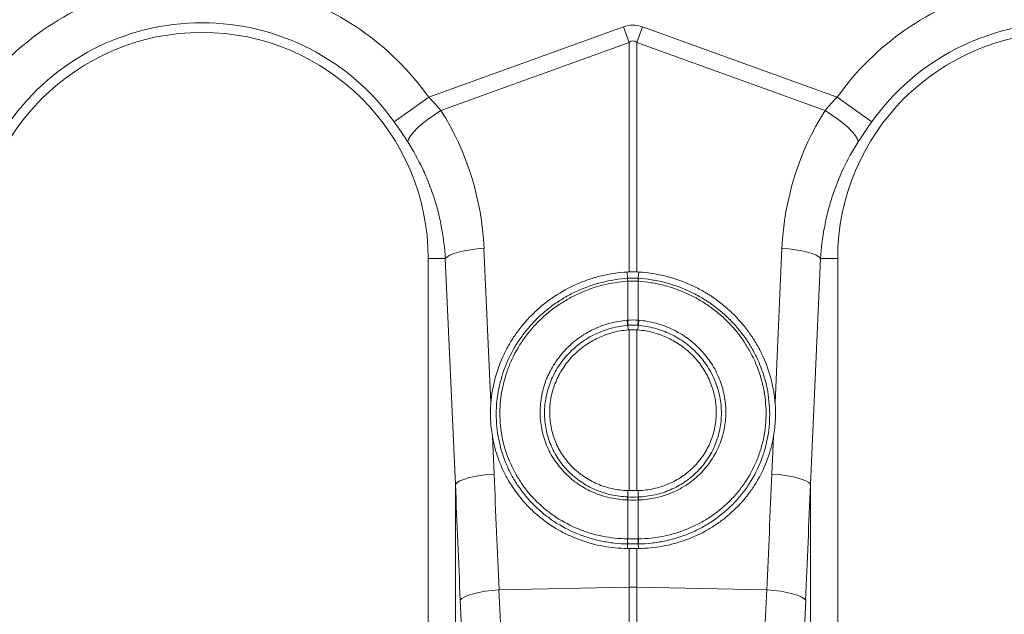
# Model space of a CAD drawing. Units: millimetres. Extents: x 95534 to 120748, y -7412 to 1675.
# Drawn here: x 98770 to 98999, y -4513 to -4375 of the extents above; entities that cross this region are included whole.
import ezdxf

# ---------------------------------------------------------------- set-up
doc = ezdxf.new("R2010")
doc.units = ezdxf.units.MM
doc.header["$LTSCALE"] = 2.5
doc.layers.add('ACO_DRAINAGE', color=10, linetype='Continuous')

# ---------------------------------------------------------------- blocks, each defined once
blk = doc.blocks.new('ACO-32824-FRONT')
at = {"layer": 'ACO_DRAINAGE', "linetype": 'Continuous', "lineweight": 0}
for p, q in [((96.068, -17.568), (98.327, -16.751)), ((98.327, -16.751), (98.393, -16.931)), ((98.48, -16.931), (98.545, -16.751)), ((98.545, -16.751), (100.805, -17.568)), ((98.393, -16.931), (96.208, -17.722)), ((98.393, -19.593), (98.393, -16.931)), ((98.48, -16.931), (98.48, -19.593)), ((100.665, -17.722), (98.48, -16.931)), ((95.666, -17.853), (96.068, -17.568)), ((101.206, -17.853), (100.805, -17.568)), ((96.06, -17.821), (96.132, -17.77)), ((96.132, -17.77), (96.208, -17.722)), ((100.74, -17.77), (100.665, -17.722)), ((100.812, -17.821), (100.74, -17.77)), ((95.89, -17.972), (95.937, -17.924)), ((95.937, -17.924), (95.994, -17.873)), ((95.994, -17.873), (96.06, -17.821)), ((100.878, -17.873), (100.812, -17.821)), ((100.936, -17.924), (100.878, -17.873)), ((100.983, -17.972), (100.936, -17.924)), ((95.832, -18.054), (95.854, -18.016)), ((95.854, -18.016), (95.89, -17.972)), ((101.018, -18.016), (100.983, -17.972)), ((101.04, -18.054), (101.018, -18.016)), ((95.823, -18.085), (95.832, -18.054)), ((101.049, -18.085), (101.04, -18.054)), ((96.279, -19.42), (96.312, -19.4)), ((96.312, -19.4), (96.357, -19.381)), ((96.357, -19.381), (96.413, -19.364)), ((96.413, -19.364), (96.478, -19.349)), ((96.478, -19.349), (96.55, -19.336)), ((96.55, -19.336), (96.627, -19.326)), ((96.627, -19.326), (96.708, -19.32)), ((96.708, -19.32), (96.788, -21.112)), ((100.084, -21.112), (100.164, -19.32)), ((100.245, -19.326), (100.164, -19.32)), ((100.323, -19.336), (100.245, -19.326)), ((100.395, -19.349), (100.323, -19.336)), ((100.459, -19.364), (100.395, -19.349)), ((100.515, -19.381), (100.459, -19.364)), ((100.56, -19.4), (100.515, -19.381)), ((100.593, -19.42), (100.56, -19.4)), ((96.259, -19.44), (96.061, -19.44)), ((96.061, -19.44), (96.061, -26.316)), ((96.259, -19.44), (96.279, -19.42)), ((96.376, -22.06), (96.259, -19.44)), ((100.613, -19.44), (100.496, -22.06)), ((100.613, -19.44), (100.593, -19.42)), ((100.613, -19.44), (100.811, -19.44)), ((100.811, -26.316), (100.811, -19.44)), ((98.374, -19.668), (98.368, -19.595)), ((98.498, -19.668), (98.505, -19.595)), ((98.375, -20.154), (98.375, -19.703)), ((98.497, -19.703), (98.497, -20.154)), ((98.376, -20.213), (98.379, -20.267)), ((98.496, -20.213), (98.493, -20.267)), ((98.393, -22.131), (98.393, -20.266)), ((98.48, -20.266), (98.48, -22.131)), ((96.805, -21.498), (96.825, -21.939)), ((100.047, -21.939), (100.067, -21.498)), ((96.376, -22.06), (96.396, -22.039)), ((96.396, -22.039), (96.429, -22.019)), ((96.429, -22.019), (96.474, -22.001)), ((96.474, -22.001), (96.53, -21.984)), ((96.53, -21.984), (96.595, -21.968)), ((96.595, -21.968), (96.667, -21.956)), ((96.667, -21.956), (96.744, -21.946)), ((96.744, -21.946), (96.825, -21.939)), ((100.128, -21.946), (100.047, -21.939)), ((100.206, -21.956), (100.128, -21.946)), ((100.278, -21.968), (100.206, -21.956)), ((100.342, -21.984), (100.278, -21.968)), ((100.398, -22.001), (100.342, -21.984)), ((100.443, -22.019), (100.398, -22.001)), ((100.476, -22.039), (100.443, -22.019)), ((100.496, -22.06), (100.476, -22.039)), ((96.376, -26.494), (96.376, -22.06)), ((98.375, -22.204), (98.375, -22.131)), ((98.497, -22.204), (98.497, -22.131)), ((100.496, -22.06), (100.496, -26.494)), ((98.375, -22.24), (98.371, -22.239)), ((98.375, -22.204), (98.379, -22.205)), ((98.375, -22.691), (98.375, -22.24)), ((98.493, -22.205), (98.497, -22.204)), ((98.501, -22.239), (98.497, -22.24)), ((98.497, -22.24), (98.497, -22.691)), ((98.374, -22.75), (98.372, -22.803)), ((98.393, -23.251), (98.393, -22.804)), ((98.48, -22.804), (98.48, -23.251)), ((98.498, -22.75), (98.5, -22.803)), ((96.65, -23.312), (96.723, -23.299)), ((96.723, -23.299), (96.801, -23.289)), ((96.801, -23.289), (96.882, -23.283)), ((96.882, -23.283), (98.393, -23.251)), ((98.393, -24.633), (98.393, -23.251)), ((98.48, -23.251), (98.48, -24.633)), ((99.99, -23.283), (98.48, -23.251)), ((100.071, -23.289), (99.99, -23.283)), ((100.15, -23.299), (100.071, -23.289)), ((100.222, -23.312), (100.15, -23.299)), ((96.432, -23.403), (96.452, -23.383)), ((96.452, -23.383), (96.485, -23.363)), ((96.485, -23.363), (96.529, -23.344)), ((96.529, -23.344), (96.585, -23.327)), ((96.585, -23.327), (96.65, -23.312)), ((100.287, -23.327), (100.222, -23.312)), ((100.343, -23.344), (100.287, -23.327)), ((100.388, -23.363), (100.343, -23.344)), ((100.42, -23.383), (100.388, -23.363)), ((100.44, -23.403), (100.42, -23.383))]:
    blk.add_line(p, q, dxfattribs=at)
for centre, radius, start, end in [((93.436, -19.44), 3.23, 104.9756, 144.5673), ((93.436, -19.44), 3.23, 35.4327, 75.0244), ((103.436, -19.44), 3.23, 104.9756, 144.5673), ((93.436, -19.44), 2.737, 35.4327, 144.5673), ((103.436, -19.44), 2.737, 35.4327, 144.5673), ((93.436, -19.44), 2.625, 0, 180), ((103.436, -19.44), 2.625, 0, 180), ((98.622, -19.687), 0.248, 175.7257, 183.7577), ((98.621, -19.687), 0.247, 175.5878, 183.6644), ((98.251, -19.687), 0.247, 356.3356, 4.4122), ((98.251, -19.687), 0.248, 356.2423, 4.2743), ((98.779, -20.136), 0.41, 182.6306, 190.9313), ((98.778, -20.138), 0.403, 182.3058, 190.7577), ((98.095, -20.138), 0.403, 349.2423, 357.6942), ((98.094, -20.136), 0.41, 349.0687, 357.3694), ((98.563, -22.245), 0.192, 167.8938, 178.4189), ((98.567, -22.245), 0.192, 167.8718, 178.4038), ((98.306, -22.245), 0.192, 1.5962, 12.1282), ((98.31, -22.245), 0.192, 1.5811, 12.1062), ((98.678, -22.709), 0.306, 176.5615, 187.6362), ((98.682, -22.708), 0.308, 176.6941, 187.7095), ((98.19, -22.708), 0.308, 352.2905, 3.3059), ((98.195, -22.709), 0.306, 352.3638, 3.4385), ((98.436, -25.313), 2.062, 88.7893, 91.2107)]:
    blk.add_arc(centre, radius, start, end, dxfattribs=at)
for centre, major_axis, ratio, start_param, end_param in [((98.436, -21.898), (0, -5.167), 0.241922, 3.054326, 3.228859), ((98.436, -21.898), (0, 4.986), 0.100291, 6.195919, 6.370452), ((93.445, -19.463), (-1.112, 3.075), 0.998907, 4.409715, 4.927633), ((103.428, -19.463), (1.112, 3.075), 0.998907, 1.355552, 1.87347), ((71.712, -48.781), (2.439, 102.688), 0.247186, 4.969186, 4.982717), ((125.16, -48.781), (-2.439, 102.688), 0.247186, 1.300468, 1.314), ((71.756, -48.901), (2.385, 102.688), 0.242345, 4.968944, 4.982475), ((125.116, -48.901), (-2.385, 102.688), 0.242345, 1.300711, 1.314242)]:
    blk.add_ellipse(centre, major_axis=major_axis, ratio=ratio, start_param=start_param, end_param=end_param, dxfattribs=at)
for points in [[(96.068, -17.568), (96.117, -17.618), (96.164, -17.669), (96.208, -17.722)], [(100.665, -17.722), (100.708, -17.669), (100.755, -17.618), (100.805, -17.568)], [(95.823, -18.085), (95.774, -18.008), (95.722, -17.931), (95.666, -17.853)], [(101.206, -17.853), (101.15, -17.931), (101.099, -18.008), (101.049, -18.085)], [(98.368, -19.595), (98.376, -19.594), (98.384, -19.594), (98.393, -19.593)], [(98.393, -19.593), (98.422, -19.593), (98.451, -19.593), (98.48, -19.593)], [(98.505, -19.595), (98.496, -19.594), (98.488, -19.594), (98.48, -19.593)], [(98.374, -19.668), (98.374, -19.668), (98.374, -19.668), (98.374, -19.668)], [(98.374, -19.668), (98.375, -19.668), (98.375, -19.668), (98.375, -19.668)], [(98.375, -19.703), (98.375, -19.703), (98.374, -19.703), (98.374, -19.703)], [(98.375, -19.668), (98.416, -19.666), (98.456, -19.666), (98.497, -19.668)], [(98.497, -19.703), (98.457, -19.701), (98.416, -19.701), (98.375, -19.703)], [(98.497, -19.668), (98.497, -19.668), (98.498, -19.668), (98.498, -19.668)], [(98.498, -19.703), (98.498, -19.703), (98.497, -19.703), (98.497, -19.703)], [(98.498, -19.668), (98.498, -19.668), (98.498, -19.668), (98.498, -19.668)], [(98.369, -20.154), (98.371, -20.154), (98.373, -20.154), (98.375, -20.154)], [(98.375, -20.154), (98.416, -20.151), (98.457, -20.151), (98.497, -20.154)], [(98.382, -20.213), (98.38, -20.213), (98.378, -20.213), (98.376, -20.213)], [(98.376, -20.213), (98.376, -20.213), (98.376, -20.213), (98.376, -20.213)], [(98.49, -20.213), (98.454, -20.21), (98.418, -20.21), (98.382, -20.213)], [(98.496, -20.213), (98.494, -20.213), (98.492, -20.213), (98.49, -20.213)], [(98.496, -20.213), (98.496, -20.213), (98.496, -20.213), (98.496, -20.213)], [(98.497, -20.154), (98.499, -20.154), (98.501, -20.154), (98.503, -20.154)], [(98.393, -20.266), (98.388, -20.266), (98.384, -20.266), (98.379, -20.267)], [(98.48, -20.266), (98.451, -20.264), (98.421, -20.264), (98.393, -20.266)], [(98.493, -20.267), (98.489, -20.266), (98.484, -20.266), (98.48, -20.266)], [(98.375, -22.131), (98.381, -22.131), (98.387, -22.131), (98.393, -22.131)], [(98.48, -22.131), (98.451, -22.132), (98.422, -22.132), (98.393, -22.131)], [(98.497, -22.131), (98.492, -22.131), (98.486, -22.131), (98.48, -22.131)], [(98.497, -22.24), (98.457, -22.241), (98.416, -22.241), (98.375, -22.24)], [(98.379, -22.205), (98.417, -22.206), (98.455, -22.206), (98.493, -22.205)], [(98.372, -22.691), (98.373, -22.691), (98.374, -22.691), (98.375, -22.691)], [(98.375, -22.691), (98.416, -22.691), (98.457, -22.691), (98.497, -22.691)], [(98.497, -22.691), (98.498, -22.691), (98.499, -22.691), (98.5, -22.691)], [(98.372, -22.803), (98.379, -22.803), (98.386, -22.804), (98.393, -22.804)], [(98.377, -22.75), (98.376, -22.75), (98.375, -22.75), (98.374, -22.75)], [(98.374, -22.75), (98.374, -22.75), (98.374, -22.75), (98.374, -22.75)], [(98.495, -22.75), (98.456, -22.75), (98.416, -22.75), (98.377, -22.75)], [(98.48, -22.804), (98.451, -22.803), (98.422, -22.803), (98.393, -22.804)], [(98.48, -22.804), (98.487, -22.804), (98.493, -22.803), (98.5, -22.803)], [(98.498, -22.75), (98.497, -22.75), (98.496, -22.75), (98.495, -22.75)], [(98.498, -22.75), (98.498, -22.75), (98.498, -22.75), (98.498, -22.75)]]:
    blk.add_open_spline(points, degree=3, dxfattribs=at)
for points, knots in [([(96.259, -19.44), (96.253, -19.319), (96.238, -19.2), (96.195, -18.965), (96.166, -18.85), (96.112, -18.679), (96.091, -18.623), (96.047, -18.511), (96.023, -18.456), (95.946, -18.292), (95.888, -18.187), (95.823, -18.085)], [0, 0, 0, 0, 0.25, 0.25, 0.5, 0.5, 0.625, 0.625, 0.75, 0.75, 1, 1, 1, 1]), ([(101.049, -18.085), (100.984, -18.187), (100.926, -18.292), (100.824, -18.507), (100.781, -18.618), (100.726, -18.788), (100.709, -18.846), (100.68, -18.962), (100.667, -19.022), (100.634, -19.199), (100.62, -19.319), (100.613, -19.44)], [0, 0, 0, 0, 0.25, 0.25, 0.5, 0.5, 0.625, 0.625, 0.75, 0.75, 1, 1, 1, 1]), ([(98.368, -19.595), (98.267, -19.601), (98.168, -19.616), (98.022, -19.651), (97.974, -19.665), (97.903, -19.689), (97.879, -19.698), (97.832, -19.716), (97.809, -19.726), (97.693, -19.776), (97.606, -19.824), (97.481, -19.907), (97.441, -19.937), (97.363, -20), (97.325, -20.033), (97.216, -20.137), (97.151, -20.212), (97.064, -20.332), (97.037, -20.373), (96.999, -20.437), (96.986, -20.459), (96.963, -20.503), (96.952, -20.525), (96.898, -20.636), (96.864, -20.728), (96.832, -20.846), (96.826, -20.87), (96.815, -20.918), (96.811, -20.942), (96.798, -21.015), (96.792, -21.063), (96.788, -21.112)], [0, 0, 0, 0, 0.125, 0.125, 0.1875, 0.1875, 0.21875, 0.21875, 0.25, 0.25, 0.375, 0.375, 0.4375, 0.4375, 0.5, 0.5, 0.625, 0.625, 0.6875, 0.6875, 0.71875, 0.71875, 0.75, 0.75, 0.875, 0.875, 0.90625, 0.90625, 0.9375, 0.9375, 1, 1, 1, 1]), ([(100.084, -21.112), (100.082, -21.088), (100.08, -21.063), (100.074, -21.015), (100.07, -20.99), (100.057, -20.917), (100.047, -20.87), (100.008, -20.728), (99.974, -20.636), (99.91, -20.502), (99.886, -20.458), (99.835, -20.373), (99.808, -20.332), (99.721, -20.212), (99.656, -20.137), (99.565, -20.05), (99.546, -20.033), (99.509, -20), (99.489, -19.984), (99.431, -19.937), (99.391, -19.907), (99.308, -19.852), (99.265, -19.826), (99.177, -19.778), (99.132, -19.756), (98.993, -19.695), (98.898, -19.663), (98.704, -19.616), (98.605, -19.601), (98.505, -19.595)], [0, 0, 0, 0, 0.03125, 0.03125, 0.0625, 0.0625, 0.125, 0.125, 0.25, 0.25, 0.3125, 0.3125, 0.375, 0.375, 0.5, 0.5, 0.53125, 0.53125, 0.5625, 0.5625, 0.625, 0.625, 0.6875, 0.6875, 0.75, 0.75, 0.875, 0.875, 1, 1, 1, 1]), ([(98.374, -22.75), (98.323, -22.749), (98.273, -22.746), (98.172, -22.735), (98.123, -22.727), (98.025, -22.707), (97.976, -22.695), (97.881, -22.666), (97.833, -22.649), (97.694, -22.592), (97.606, -22.545), (97.482, -22.464), (97.442, -22.434), (97.365, -22.372), (97.328, -22.339), (97.222, -22.234), (97.16, -22.159), (97.077, -22.037), (97.051, -21.995), (97.004, -21.908), (96.983, -21.863), (96.927, -21.728), (96.898, -21.634), (96.869, -21.49), (96.862, -21.44), (96.852, -21.342), (96.85, -21.292), (96.85, -21.143), (96.86, -21.045), (96.89, -20.9), (96.902, -20.852), (96.931, -20.757), (96.948, -20.71), (97.005, -20.572), (97.051, -20.484), (97.134, -20.358), (97.163, -20.318), (97.227, -20.239), (97.26, -20.201), (97.365, -20.093), (97.441, -20.027), (97.565, -19.94), (97.608, -19.912), (97.696, -19.861), (97.741, -19.838), (97.879, -19.775), (97.974, -19.741), (98.172, -19.691), (98.273, -19.675), (98.374, -19.668)], [0, 0, 0, 0, 0.03125, 0.03125, 0.0625, 0.0625, 0.09375, 0.09375, 0.125, 0.125, 0.1875, 0.1875, 0.21875, 0.21875, 0.25, 0.25, 0.3125, 0.3125, 0.34375, 0.34375, 0.375, 0.375, 0.4375, 0.4375, 0.46875, 0.46875, 0.5, 0.5, 0.5625, 0.5625, 0.59375, 0.59375, 0.625, 0.625, 0.6875, 0.6875, 0.71875, 0.71875, 0.75, 0.75, 0.8125, 0.8125, 0.84375, 0.84375, 0.875, 0.875, 0.9375, 0.9375, 1, 1, 1, 1]), ([(98.374, -19.703), (98.275, -19.709), (98.177, -19.724), (97.985, -19.773), (97.892, -19.806), (97.759, -19.868), (97.715, -19.89), (97.63, -19.939), (97.588, -19.966), (97.467, -20.051), (97.393, -20.115), (97.291, -20.22), (97.259, -20.257), (97.197, -20.333), (97.168, -20.373), (97.088, -20.495), (97.043, -20.58), (96.987, -20.714), (96.971, -20.76), (96.943, -20.852), (96.931, -20.899), (96.902, -21.04), (96.893, -21.135), (96.892, -21.279), (96.895, -21.327), (96.904, -21.423), (96.911, -21.471), (96.939, -21.611), (96.967, -21.702), (97.022, -21.833), (97.043, -21.876), (97.088, -21.961), (97.113, -22.002), (97.193, -22.12), (97.254, -22.193), (97.357, -22.294), (97.393, -22.326), (97.468, -22.387), (97.507, -22.415), (97.627, -22.494), (97.713, -22.539), (97.848, -22.594), (97.894, -22.611), (97.987, -22.639), (98.034, -22.65), (98.176, -22.679), (98.273, -22.689), (98.372, -22.691)], [0, 0, 0, 0, 0.0625, 0.0625, 0.125, 0.125, 0.15625, 0.15625, 0.1875, 0.1875, 0.25, 0.25, 0.28125, 0.28125, 0.3125, 0.3125, 0.375, 0.375, 0.40625, 0.40625, 0.4375, 0.4375, 0.5, 0.5, 0.53125, 0.53125, 0.5625, 0.5625, 0.625, 0.625, 0.65625, 0.65625, 0.6875, 0.6875, 0.75, 0.75, 0.78125, 0.78125, 0.8125, 0.8125, 0.875, 0.875, 0.90625, 0.90625, 0.9375, 0.9375, 1, 1, 1, 1]), ([(98.498, -19.668), (98.549, -19.671), (98.6, -19.677), (98.7, -19.693), (98.75, -19.703), (98.896, -19.74), (98.992, -19.774), (99.107, -19.827), (99.13, -19.838), (99.176, -19.862), (99.198, -19.874), (99.264, -19.912), (99.306, -19.939), (99.388, -19.997), (99.428, -20.028), (99.485, -20.077), (99.504, -20.094), (99.541, -20.129), (99.559, -20.147), (99.647, -20.237), (99.71, -20.315), (99.792, -20.44), (99.818, -20.483), (99.853, -20.55), (99.865, -20.572), (99.886, -20.618), (99.896, -20.641), (99.944, -20.755), (99.972, -20.85), (100.002, -20.995), (100.009, -21.044), (100.019, -21.144), (100.022, -21.193), (100.022, -21.293), (100.02, -21.342), (100.011, -21.44), (100.003, -21.488), (99.984, -21.584), (99.973, -21.631), (99.944, -21.725), (99.927, -21.772), (99.87, -21.909), (99.824, -21.995), (99.742, -22.117), (99.712, -22.156), (99.649, -22.232), (99.615, -22.269), (99.51, -22.373), (99.433, -22.435), (99.309, -22.517), (99.266, -22.543), (99.177, -22.59), (99.132, -22.611), (98.994, -22.668), (98.899, -22.697), (98.75, -22.727), (98.7, -22.735), (98.599, -22.746), (98.549, -22.749), (98.498, -22.75)], [0, 0, 0, 0, 0.03125, 0.03125, 0.0625, 0.0625, 0.125, 0.125, 0.140625, 0.140625, 0.15625, 0.15625, 0.1875, 0.1875, 0.21875, 0.21875, 0.234375, 0.234375, 0.25, 0.25, 0.3125, 0.3125, 0.34375, 0.34375, 0.359375, 0.359375, 0.375, 0.375, 0.4375, 0.4375, 0.46875, 0.46875, 0.5, 0.5, 0.53125, 0.53125, 0.5625, 0.5625, 0.59375, 0.59375, 0.625, 0.625, 0.6875, 0.6875, 0.71875, 0.71875, 0.75, 0.75, 0.8125, 0.8125, 0.84375, 0.84375, 0.875, 0.875, 0.9375, 0.9375, 0.96875, 0.96875, 1, 1, 1, 1]), ([(98.5, -22.691), (98.549, -22.69), (98.599, -22.687), (98.696, -22.677), (98.745, -22.669), (98.89, -22.64), (98.982, -22.611), (99.116, -22.556), (99.16, -22.536), (99.246, -22.491), (99.288, -22.466), (99.408, -22.386), (99.483, -22.326), (99.585, -22.225), (99.617, -22.19), (99.679, -22.116), (99.708, -22.078), (99.787, -21.959), (99.832, -21.876), (99.888, -21.744), (99.904, -21.698), (99.932, -21.607), (99.943, -21.561), (99.962, -21.468), (99.968, -21.421), (99.978, -21.326), (99.98, -21.279), (99.98, -21.182), (99.977, -21.134), (99.967, -21.038), (99.96, -20.99), (99.931, -20.849), (99.903, -20.758), (99.857, -20.646), (99.847, -20.624), (99.826, -20.58), (99.815, -20.558), (99.781, -20.494), (99.756, -20.452), (99.676, -20.331), (99.615, -20.255), (99.53, -20.167), (99.512, -20.149), (99.476, -20.116), (99.458, -20.099), (99.402, -20.052), (99.363, -20.022), (99.283, -19.965), (99.242, -19.939), (99.178, -19.902), (99.157, -19.89), (99.113, -19.868), (99.09, -19.857), (98.978, -19.805), (98.885, -19.773), (98.743, -19.737), (98.695, -19.727), (98.597, -19.712), (98.548, -19.706), (98.498, -19.703)], [0, 0, 0, 0, 0.03125, 0.03125, 0.0625, 0.0625, 0.125, 0.125, 0.15625, 0.15625, 0.1875, 0.1875, 0.25, 0.25, 0.28125, 0.28125, 0.3125, 0.3125, 0.375, 0.375, 0.40625, 0.40625, 0.4375, 0.4375, 0.46875, 0.46875, 0.5, 0.5, 0.53125, 0.53125, 0.5625, 0.5625, 0.625, 0.625, 0.640625, 0.640625, 0.65625, 0.65625, 0.6875, 0.6875, 0.75, 0.75, 0.765625, 0.765625, 0.78125, 0.78125, 0.8125, 0.8125, 0.84375, 0.84375, 0.859375, 0.859375, 0.875, 0.875, 0.9375, 0.9375, 0.96875, 0.96875, 1, 1, 1, 1]), ([(98.371, -22.239), (98.303, -22.237), (98.236, -22.229), (98.137, -22.207), (98.104, -22.198), (98.04, -22.177), (98.009, -22.166), (97.948, -22.14), (97.918, -22.125), (97.86, -22.093), (97.831, -22.076), (97.749, -22.019), (97.698, -21.977), (97.629, -21.908), (97.607, -21.883), (97.565, -21.832), (97.545, -21.805), (97.49, -21.723), (97.46, -21.666), (97.422, -21.575), (97.411, -21.543), (97.392, -21.48), (97.384, -21.448), (97.372, -21.384), (97.367, -21.352), (97.36, -21.286), (97.359, -21.253), (97.359, -21.187), (97.361, -21.154), (97.367, -21.088), (97.372, -21.055), (97.391, -20.958), (97.41, -20.894), (97.441, -20.817), (97.448, -20.802), (97.462, -20.772), (97.47, -20.756), (97.493, -20.712), (97.51, -20.683), (97.564, -20.599), (97.605, -20.546), (97.675, -20.473), (97.7, -20.449), (97.75, -20.405), (97.777, -20.384), (97.831, -20.344), (97.859, -20.326), (97.917, -20.291), (97.948, -20.275), (98.04, -20.231), (98.103, -20.207), (98.201, -20.181), (98.234, -20.173), (98.301, -20.162), (98.335, -20.157), (98.369, -20.154)], [0, 0, 0, 0, 0.0625, 0.0625, 0.09375, 0.09375, 0.125, 0.125, 0.15625, 0.15625, 0.1875, 0.1875, 0.25, 0.25, 0.28125, 0.28125, 0.3125, 0.3125, 0.375, 0.375, 0.40625, 0.40625, 0.4375, 0.4375, 0.46875, 0.46875, 0.5, 0.5, 0.53125, 0.53125, 0.5625, 0.5625, 0.625, 0.625, 0.640625, 0.640625, 0.65625, 0.65625, 0.6875, 0.6875, 0.75, 0.75, 0.78125, 0.78125, 0.8125, 0.8125, 0.84375, 0.84375, 0.875, 0.875, 0.9375, 0.9375, 0.96875, 0.96875, 1, 1, 1, 1]), ([(98.376, -20.213), (98.343, -20.216), (98.311, -20.22), (98.247, -20.232), (98.215, -20.239), (98.122, -20.264), (98.061, -20.287), (97.973, -20.329), (97.944, -20.344), (97.889, -20.377), (97.862, -20.395), (97.81, -20.433), (97.785, -20.453), (97.736, -20.496), (97.713, -20.518), (97.646, -20.588), (97.606, -20.639), (97.554, -20.719), (97.538, -20.746), (97.509, -20.803), (97.495, -20.832), (97.459, -20.921), (97.441, -20.981), (97.423, -21.074), (97.418, -21.105), (97.412, -21.168), (97.41, -21.2), (97.41, -21.295), (97.416, -21.357), (97.434, -21.449), (97.441, -21.479), (97.46, -21.54), (97.47, -21.569), (97.506, -21.656), (97.535, -21.711), (97.587, -21.789), (97.606, -21.815), (97.645, -21.864), (97.666, -21.887), (97.733, -21.954), (97.781, -21.994), (97.86, -22.047), (97.887, -22.064), (97.943, -22.095), (97.971, -22.109), (98.03, -22.134), (98.059, -22.145), (98.12, -22.165), (98.151, -22.173), (98.246, -22.194), (98.31, -22.202), (98.375, -22.204)], [0, 0, 0, 0, 0.03125, 0.03125, 0.0625, 0.0625, 0.125, 0.125, 0.15625, 0.15625, 0.1875, 0.1875, 0.21875, 0.21875, 0.25, 0.25, 0.3125, 0.3125, 0.34375, 0.34375, 0.375, 0.375, 0.4375, 0.4375, 0.46875, 0.46875, 0.5, 0.5, 0.5625, 0.5625, 0.59375, 0.59375, 0.625, 0.625, 0.6875, 0.6875, 0.71875, 0.71875, 0.75, 0.75, 0.8125, 0.8125, 0.84375, 0.84375, 0.875, 0.875, 0.90625, 0.90625, 0.9375, 0.9375, 1, 1, 1, 1]), ([(98.497, -22.204), (98.53, -22.203), (98.562, -22.201), (98.626, -22.193), (98.658, -22.187), (98.752, -22.166), (98.812, -22.147), (98.9, -22.109), (98.929, -22.095), (98.985, -22.064), (99.012, -22.048), (99.09, -21.995), (99.139, -21.954), (99.228, -21.864), (99.268, -21.816), (99.319, -21.738), (99.335, -21.711), (99.365, -21.656), (99.378, -21.627), (99.414, -21.54), (99.432, -21.481), (99.45, -21.389), (99.455, -21.358), (99.461, -21.295), (99.462, -21.263), (99.462, -21.169), (99.456, -21.106), (99.438, -21.013), (99.43, -20.983), (99.412, -20.921), (99.401, -20.891), (99.365, -20.803), (99.336, -20.747), (99.284, -20.666), (99.265, -20.64), (99.225, -20.589), (99.204, -20.565), (99.138, -20.495), (99.09, -20.453), (99.011, -20.395), (98.984, -20.378), (98.928, -20.344), (98.9, -20.329), (98.841, -20.301), (98.812, -20.289), (98.751, -20.266), (98.72, -20.256), (98.625, -20.23), (98.561, -20.219), (98.496, -20.213)], [0, 0, 0, 0, 0.03125, 0.03125, 0.0625, 0.0625, 0.125, 0.125, 0.15625, 0.15625, 0.1875, 0.1875, 0.25, 0.25, 0.3125, 0.3125, 0.34375, 0.34375, 0.375, 0.375, 0.4375, 0.4375, 0.46875, 0.46875, 0.5, 0.5, 0.5625, 0.5625, 0.59375, 0.59375, 0.625, 0.625, 0.6875, 0.6875, 0.71875, 0.71875, 0.75, 0.75, 0.8125, 0.8125, 0.84375, 0.84375, 0.875, 0.875, 0.90625, 0.90625, 0.9375, 0.9375, 1, 1, 1, 1]), ([(98.503, -20.154), (98.571, -20.16), (98.638, -20.172), (98.737, -20.199), (98.77, -20.209), (98.833, -20.233), (98.864, -20.246), (98.925, -20.275), (98.955, -20.291), (99.013, -20.326), (99.042, -20.344), (99.124, -20.405), (99.175, -20.449), (99.244, -20.522), (99.266, -20.547), (99.307, -20.6), (99.327, -20.628), (99.382, -20.712), (99.412, -20.771), (99.45, -20.864), (99.461, -20.895), (99.48, -20.959), (99.488, -20.992), (99.507, -21.089), (99.513, -21.154), (99.513, -21.254), (99.512, -21.287), (99.505, -21.353), (99.501, -21.385), (99.481, -21.482), (99.463, -21.544), (99.425, -21.635), (99.411, -21.665), (99.38, -21.723), (99.363, -21.751), (99.309, -21.833), (99.267, -21.884), (99.173, -21.978), (99.123, -22.02), (99.041, -22.076), (99.012, -22.093), (98.954, -22.125), (98.924, -22.14), (98.831, -22.179), (98.768, -22.2), (98.67, -22.221), (98.637, -22.227), (98.569, -22.236), (98.535, -22.238), (98.501, -22.239)], [0, 0, 0, 0, 0.0625, 0.0625, 0.09375, 0.09375, 0.125, 0.125, 0.15625, 0.15625, 0.1875, 0.1875, 0.25, 0.25, 0.28125, 0.28125, 0.3125, 0.3125, 0.375, 0.375, 0.40625, 0.40625, 0.4375, 0.4375, 0.5, 0.5, 0.53125, 0.53125, 0.5625, 0.5625, 0.625, 0.625, 0.65625, 0.65625, 0.6875, 0.6875, 0.75, 0.75, 0.8125, 0.8125, 0.84375, 0.84375, 0.875, 0.875, 0.9375, 0.9375, 0.96875, 0.96875, 1, 1, 1, 1]), ([(98.379, -20.267), (98.318, -20.272), (98.258, -20.282), (98.171, -20.306), (98.142, -20.315), (98.085, -20.336), (98.057, -20.348), (97.974, -20.387), (97.922, -20.418), (97.848, -20.471), (97.825, -20.49), (97.779, -20.529), (97.757, -20.55), (97.694, -20.616), (97.657, -20.663), (97.608, -20.738), (97.592, -20.764), (97.564, -20.817), (97.551, -20.844), (97.517, -20.927), (97.5, -20.983), (97.482, -21.071), (97.478, -21.1), (97.472, -21.159), (97.47, -21.189), (97.47, -21.277), (97.475, -21.335), (97.492, -21.422), (97.499, -21.451), (97.515, -21.508), (97.525, -21.535), (97.547, -21.589), (97.56, -21.616), (97.587, -21.668), (97.602, -21.693), (97.652, -21.767), (97.689, -21.813), (97.751, -21.875), (97.773, -21.895), (97.819, -21.933), (97.843, -21.951), (97.917, -22.001), (97.969, -22.03), (98.051, -22.065), (98.079, -22.076), (98.137, -22.094), (98.166, -22.102), (98.254, -22.121), (98.314, -22.129), (98.375, -22.131)], [0, 0, 0, 0, 0.0625, 0.0625, 0.09375, 0.09375, 0.125, 0.125, 0.1875, 0.1875, 0.21875, 0.21875, 0.25, 0.25, 0.3125, 0.3125, 0.34375, 0.34375, 0.375, 0.375, 0.4375, 0.4375, 0.46875, 0.46875, 0.5, 0.5, 0.5625, 0.5625, 0.59375, 0.59375, 0.625, 0.625, 0.65625, 0.65625, 0.6875, 0.6875, 0.75, 0.75, 0.78125, 0.78125, 0.8125, 0.8125, 0.875, 0.875, 0.90625, 0.90625, 0.9375, 0.9375, 1, 1, 1, 1]), ([(98.497, -22.131), (98.558, -22.129), (98.618, -22.121), (98.706, -22.102), (98.735, -22.094), (98.792, -22.076), (98.82, -22.066), (98.903, -22.03), (98.955, -22.002), (99.029, -21.952), (99.052, -21.934), (99.098, -21.896), (99.121, -21.876), (99.183, -21.813), (99.22, -21.768), (99.269, -21.695), (99.284, -21.669), (99.312, -21.617), (99.325, -21.59), (99.358, -21.509), (99.375, -21.453), (99.392, -21.366), (99.396, -21.336), (99.401, -21.278), (99.403, -21.248), (99.402, -21.16), (99.396, -21.102), (99.372, -20.984), (99.355, -20.927), (99.321, -20.845), (99.309, -20.818), (99.281, -20.765), (99.265, -20.739), (99.216, -20.663), (99.179, -20.616), (99.116, -20.551), (99.094, -20.53), (99.048, -20.49), (99.024, -20.471), (98.951, -20.418), (98.899, -20.387), (98.816, -20.348), (98.788, -20.336), (98.731, -20.315), (98.702, -20.306), (98.614, -20.282), (98.554, -20.272), (98.493, -20.267)], [0, 0, 0, 0, 0.0625, 0.0625, 0.09375, 0.09375, 0.125, 0.125, 0.1875, 0.1875, 0.21875, 0.21875, 0.25, 0.25, 0.3125, 0.3125, 0.34375, 0.34375, 0.375, 0.375, 0.4375, 0.4375, 0.46875, 0.46875, 0.5, 0.5, 0.5625, 0.5625, 0.625, 0.625, 0.65625, 0.65625, 0.6875, 0.6875, 0.75, 0.75, 0.78125, 0.78125, 0.8125, 0.8125, 0.875, 0.875, 0.90625, 0.90625, 0.9375, 0.9375, 1, 1, 1, 1]), ([(96.788, -21.112), (96.783, -21.177), (96.782, -21.242), (96.787, -21.371), (96.794, -21.435), (96.805, -21.498)], [0, 0, 0, 0, 0.5, 0.5, 1, 1, 1, 1]), ([(100.084, -21.112), (100.087, -21.144), (100.089, -21.177), (100.09, -21.242), (100.089, -21.274), (100.085, -21.37), (100.078, -21.434), (100.067, -21.498)], [0, 0, 0, 0, 0.25, 0.25, 0.5, 0.5, 1, 1, 1, 1]), ([(96.805, -21.498), (96.821, -21.589), (96.844, -21.677), (96.89, -21.805), (96.908, -21.847), (96.946, -21.93), (96.967, -21.971), (97.037, -22.091), (97.089, -22.165), (97.177, -22.27), (97.208, -22.303), (97.257, -22.352), (97.274, -22.368), (97.308, -22.399), (97.326, -22.414), (97.415, -22.488), (97.491, -22.541), (97.61, -22.609), (97.651, -22.631), (97.715, -22.66), (97.736, -22.669), (97.779, -22.687), (97.801, -22.696), (97.911, -22.736), (98.001, -22.76), (98.184, -22.793), (98.277, -22.802), (98.372, -22.803)], [0, 0, 0, 0, 0.125, 0.125, 0.1875, 0.1875, 0.25, 0.25, 0.375, 0.375, 0.4375, 0.4375, 0.46875, 0.46875, 0.5, 0.5, 0.625, 0.625, 0.6875, 0.6875, 0.71875, 0.71875, 0.75, 0.75, 0.875, 0.875, 1, 1, 1, 1]), ([(98.5, -22.803), (98.595, -22.802), (98.688, -22.793), (98.826, -22.768), (98.871, -22.758), (98.961, -22.733), (99.006, -22.719), (99.138, -22.671), (99.222, -22.632), (99.342, -22.563), (99.381, -22.539), (99.457, -22.486), (99.493, -22.458), (99.6, -22.369), (99.665, -22.305), (99.754, -22.2), (99.781, -22.164), (99.821, -22.108), (99.834, -22.089), (99.858, -22.05), (99.87, -22.031), (99.928, -21.931), (99.966, -21.848), (100.013, -21.72), (100.026, -21.677), (100.044, -21.611), (100.049, -21.588), (100.059, -21.544), (100.063, -21.521), (100.067, -21.498)], [0, 0, 0, 0, 0.125, 0.125, 0.1875, 0.1875, 0.25, 0.25, 0.375, 0.375, 0.4375, 0.4375, 0.5, 0.5, 0.625, 0.625, 0.6875, 0.6875, 0.71875, 0.71875, 0.75, 0.75, 0.875, 0.875, 0.9375, 0.9375, 0.96875, 0.96875, 1, 1, 1, 1]), ([(96.882, -23.283), (96.891, -23.487), (96.902, -23.686), (96.926, -24.076), (96.938, -24.267), (96.966, -24.641), (96.981, -24.824), (97, -25.047), (97.004, -25.091), (97.011, -25.179), (97.015, -25.223), (97.027, -25.353), (97.035, -25.438), (97.058, -25.688), (97.074, -25.848), (97.103, -26.154), (97.118, -26.3), (97.138, -26.509), (97.144, -26.577), (97.153, -26.676), (97.156, -26.708), (97.162, -26.773), (97.165, -26.805), (97.178, -26.961), (97.187, -27.077), (97.195, -27.185)], [0, 0, 0, 0, 0.125, 0.125, 0.25, 0.25, 0.375, 0.375, 0.40625, 0.40625, 0.4375, 0.4375, 0.5, 0.5, 0.625, 0.625, 0.75, 0.75, 0.8125, 0.8125, 0.84375, 0.84375, 0.875, 0.875, 1, 1, 1, 1]), ([(99.678, -27.185), (99.685, -27.077), (99.694, -26.961), (99.715, -26.714), (99.727, -26.583), (99.754, -26.306), (99.768, -26.16), (99.787, -25.968), (99.791, -25.929), (99.798, -25.85), (99.802, -25.81), (99.814, -25.689), (99.822, -25.607), (99.845, -25.357), (99.861, -25.185), (99.891, -24.831), (99.905, -24.649), (99.926, -24.368), (99.933, -24.274), (99.943, -24.129), (99.946, -24.081), (99.952, -23.983), (99.955, -23.934), (99.97, -23.687), (99.981, -23.487), (99.99, -23.283)], [0, 0, 0, 0, 0.125, 0.125, 0.25, 0.25, 0.375, 0.375, 0.40625, 0.40625, 0.4375, 0.4375, 0.5, 0.5, 0.625, 0.625, 0.75, 0.75, 0.8125, 0.8125, 0.84375, 0.84375, 0.875, 0.875, 1, 1, 1, 1]), ([(96.739, -27.612), (96.731, -27.494), (96.722, -27.368), (96.709, -27.199), (96.706, -27.164), (96.701, -27.094), (96.698, -27.059), (96.689, -26.951), (96.682, -26.878), (96.663, -26.652), (96.649, -26.494), (96.619, -26.163), (96.604, -25.99), (96.581, -25.72), (96.574, -25.629), (96.562, -25.488), (96.558, -25.441), (96.551, -25.346), (96.547, -25.298), (96.528, -25.058), (96.514, -24.861), (96.487, -24.459), (96.474, -24.254), (96.452, -23.835), (96.441, -23.622), (96.432, -23.403)], [0, 0, 0, 0, 0.125, 0.125, 0.15625, 0.15625, 0.1875, 0.1875, 0.25, 0.25, 0.375, 0.375, 0.5, 0.5, 0.5625, 0.5625, 0.59375, 0.59375, 0.625, 0.625, 0.75, 0.75, 0.875, 0.875, 1, 1, 1, 1]), ([(100.44, -23.403), (100.431, -23.622), (100.421, -23.837), (100.406, -24.101), (100.403, -24.154), (100.397, -24.259), (100.394, -24.311), (100.384, -24.466), (100.378, -24.568), (100.358, -24.87), (100.343, -25.066), (100.314, -25.447), (100.298, -25.632), (100.275, -25.902), (100.268, -25.991), (100.256, -26.122), (100.253, -26.165), (100.245, -26.25), (100.241, -26.292), (100.223, -26.5), (100.209, -26.659), (100.183, -26.959), (100.171, -27.101), (100.15, -27.369), (100.141, -27.494), (100.134, -27.612)], [0, 0, 0, 0, 0.125, 0.125, 0.15625, 0.15625, 0.1875, 0.1875, 0.25, 0.25, 0.375, 0.375, 0.5, 0.5, 0.5625, 0.5625, 0.59375, 0.59375, 0.625, 0.625, 0.75, 0.75, 0.875, 0.875, 1, 1, 1, 1])]:
    blk.add_open_spline(points, degree=3, knots=knots, dxfattribs=at)

msp = doc.modelspace()

# ---------------------------------------------------------------- block references
at = {"xscale": 20, "yscale": 20, "zscale": 20}
msp.add_blockref('ACO-32824-FRONT', (96943.89, -4041.66), dxfattribs=at)

doc.saveas('drawing.dxf')
